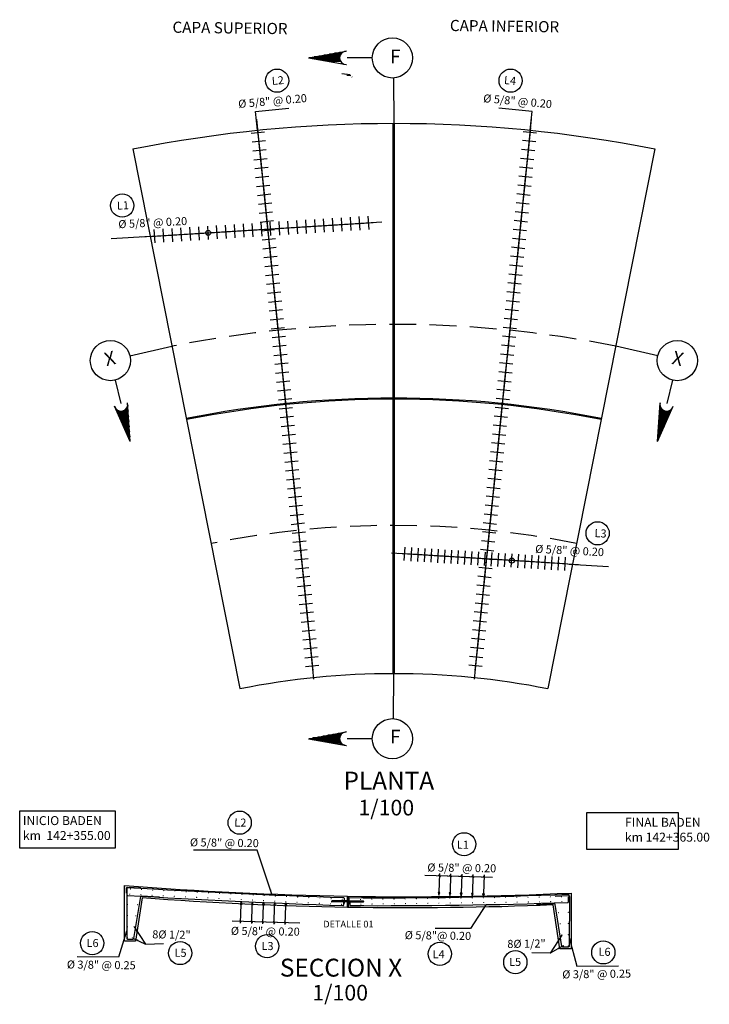
# Model space of a CAD drawing. Units: metres. Extents: x 286881 to 288338, y 8146087 to 8146785.
# Drawn here: x 287844 to 287859, y 8146411 to 8146433 of the extents above; entities that cross this region are included whole.
import ezdxf
from ezdxf.enums import TextEntityAlignment as Align

# ---------------------------------------------------------------- set-up
doc = ezdxf.new("R2010")
doc.units = ezdxf.units.M
doc.header["$LTSCALE"] = 15
doc.linetypes.add('DASHED', pattern=[0.75, 0.5, -0.25])
for name, color, linetype in [('1-Fierros Puntual', 171, 'Continuous'), ('12', 7, 'Continuous'), ('16', 7, 'Continuous'), ('a_TEXT', 7, 'Continuous'), ('BADEN', 5, 'Continuous'), ('cotas', 252, 'Continuous'), ('JUNTAS', 1, 'Continuous'), ('Simbolos debiles', 1, 'Continuous'), ('T-CS', 7, 'Continuous'), ('T-PROG', 7, 'Continuous'), ('texto', 7, 'Continuous'), ('TEXTOS', 4, 'Continuous'), ('TEXTURA', 8, 'Continuous'), ('TITULO', 1, 'Continuous')]:
    doc.layers.add(name, color=color, linetype=linetype)
doc.layers.add('Aceros', color=150, linetype='Continuous', lineweight=25)
doc.layers.add('Linea Mayor', color=7, linetype='Continuous', lineweight=13)
doc.styles.add('Arial', font='arial.ttf')
doc.styles.add('ROMANS', font='romans.shx')
doc.styles.get("Standard").update_dxf_attribs({"font": 'simplex.shx'})
doc.styles.add('Style-Arial', font='simplex.shx')
doc.dimstyles.new('Copy of Standard', dxfattribs={"dimscale": 0.25, "dimtxt": 0.5, "dimasz": 0.4, "dimexe": 0.25, "dimexo": 0.3, "dimgap": 0.09, "dimtad": 0, "dimtih": 1, "dimtoh": 1, "dimzin": 0, "dimdsep": 46, "dimtxsty": 'Standard', "dimblk": 'ARCHTICK', "dimcen": 0.09, "dimadec": 0, "dimazin": 0, "dimtfac": 1, "dimtofl": 0, "dimtmove": 0, "dimatfit": 3, "dimfxl": 1, "dimtolj": 1, "dimtzin": 0, "dimarcsym": 0})
pattern_1 = [(45, (287851.1161117, 8146413.6204163), (0.0025257, 0.0092609), [0.01190625, -0.00238125, 0, -0.00238125])]

# ---------------------------------------------------------------- blocks, each defined once
blk = doc.blocks.new('ACE')
at = {"layer": '1-Fierros Puntual', "const_width": 0.775}
blk.add_lwpolyline([(0.1, 0.4, 1), (0.8, 0.4, 1)], format="xyb", close=True, dxfattribs=at)
blk = doc.blocks.new('_ArchTick')
at = {"color": 0, "linetype": 'ByBlock', "const_width": 0.15}
blk.add_lwpolyline([(-0.5, -0.5), (0.5, 0.5)], dxfattribs=at)
blk = doc.blocks.new('RAYA')
at = {"color": 1}
for p, q in [((-0.02, -0.022), (0.02, -0.022)), ((0, -0.083), (-0.02, -0.022)), ((0.02, -0.022), (0, -0.083))]:
    blk.add_line(p, q, dxfattribs=at)
at = {"layer": 'cotas', "color": 1}
for p, q in [((-0.19, 0.353), (0.324, 0.353)), ((-0.022, 0.334), (0.022, 0.372)), ((0, 0.405), (0, -0.022))]:
    blk.add_line(p, q, dxfattribs=at)
blk = doc.blocks.new('bh')
at = {"color": 1}
blk.add_line((-0.3, 0), (0.3, 0), dxfattribs=at)
at = {"color": 5}
blk.add_line((0, -0.15), (0, 0.15), dxfattribs=at)

msp = doc.modelspace()

# ---------------------------------------------------------------- hatches: boundary and pattern name
at = {"layer": 'TEXTURA'}
h = msp.add_hatch(dxfattribs=at)
h.set_pattern_fill('ANSI36', color=256, scale=0.0015, style=0)
h.set_pattern_definition(pattern_1)
h.paths.add_polyline_path([(287851.14151, 8146413.64042), (287851.11611, 8146413.64042), (287851.11611, 8146413.62042), (287851.14151, 8146413.62042)])
h = msp.add_hatch(dxfattribs=at)
h.set_pattern_fill('ANSI36', color=256, scale=0.0015, style=0)
h.set_pattern_definition(pattern_1)
h.paths.add_polyline_path([(287851.16611, 8146413.64042), (287851.14151, 8146413.64042), (287851.14151, 8146413.62042), (287851.16611, 8146413.62042)])

# ---------------------------------------------------------------- linework, layer by layer
for p, q in [((287851.14151, 8146413.61772), (287850.79132, 8146413.61772)), ((287851.14151, 8146413.64312), (287850.79151, 8146413.64312)), ((287851.14151, 8146413.64312), (287851.49151, 8146413.64312)), ((287851.14151, 8146413.64312), (287851.14151, 8146413.61772)), ((287851.14151, 8146413.61772), (287851.4917, 8146413.61772))]:
    msp.add_line(p, q)
at = {"layer": '12', "color": 194, "linetype": 'Continuous'}
for p, q in [((287852.16409, 8146418.73267), (287852.16409, 8146431.04267)), ((287852.18909, 8146418.73267), (287852.18909, 8146431.04267)), ((287846.33185, 8146430.46782), (287848.73014, 8146418.3937)), ((287858.02132, 8146430.46782), (287855.62303, 8146418.3937))]:
    msp.add_line(p, q, dxfattribs=at)
for points in [[(287846.33185, 8146430.46782, -0.09835454), (287858.02132, 8146430.46782, -0.09835454)], [(287847.52856, 8146424.44302, -0.09835454), (287856.82461, 8146424.44302, -0.09835454)], [(287847.53343, 8146424.4185, -0.09835454), (287856.81974, 8146424.4185, -0.09835454)], [(287848.73014, 8146418.3937, -0.09835454), (287855.62303, 8146418.3937)]]:
    msp.add_lwpolyline(points, format="xyb", dxfattribs=at)
at = {"layer": '12', "color": 1, "linetype": 'DASHED', "ltscale": 0.08}
msp.add_lwpolyline([(287847.20856, 8146426.05405, -0.09835454), (287857.14461, 8146426.05405, -2.03216638)], format="xyb", dxfattribs=at)
at = {"layer": '12', "color": 251, "linetype": 'DASHED', "ltscale": 0.08}
msp.add_lwpolyline([(287848.08527, 8146421.64027, -0.09835454), (287856.2679, 8146421.64027, -0.09835454)], format="xyb", dxfattribs=at)
at = {"layer": '16', "color": 160, "linetype": 'Continuous'}
for p, q in [((287850.26214, 8146432.50383), (287851.1122, 8146432.65384)), ((287851.0723, 8146432.64689), (287851.06721, 8146432.64688)), ((287850.26214, 8146432.50383), (287851.11218, 8146432.35389)), ((287850.96212, 8146432.50685), (287850.27832, 8146432.50687)), ((287850.96323, 8146432.48686), (287850.36021, 8146432.48695)), ((287850.96427, 8146432.52693), (287850.39224, 8146432.52684)), ((287850.96717, 8146432.46682), (287850.47324, 8146432.46685)), ((287850.96918, 8146432.54675), (287850.50517, 8146432.54692)), ((287850.97436, 8146432.44688), (287850.58626, 8146432.44675)), ((287850.97614, 8146432.56684), (287850.61825, 8146432.56672)), ((287850.98424, 8146432.42687), (287850.70027, 8146432.42682)), ((287850.98727, 8146432.58671), (287850.73224, 8146432.58676)), ((287851.00321, 8146432.60686), (287850.84524, 8146432.60691)), ((287851.02616, 8146432.62688), (287850.95824, 8146432.62678)), ((287851.69399, 8146432.50376), (287851.13122, 8146432.50388)), ((287851.19632, 8146432.12327), (287851.01316, 8146432.14973)), ((287851.21423, 8146432.10046), (287851.1221, 8146432.11389)), ((287851.24398, 8146432.07595), (287851.23214, 8146432.07765)), ((287852.16593, 8146432.05476), (287852.17659, 8146431.04267)), ((287846.2669, 8146425.83914), (287847.20856, 8146426.05405)), ((287858.08627, 8146425.83914), (287857.14461, 8146426.05405)), ((287845.93685, 8146425.29502), (287846.06584, 8146424.76855)), ((287858.41632, 8146425.29502), (287858.28733, 8146424.76855)), ((287846.27258, 8146423.92449), (287845.92462, 8146424.71445)), ((287846.27258, 8146423.92449), (287846.21597, 8146424.78579)), ((287846.21767, 8146424.7244), (287846.22053, 8146424.7128)), ((287858.08059, 8146423.92448), (287858.1372, 8146424.78579)), ((287858.08059, 8146423.92448), (287858.42855, 8146424.71445)), ((287858.1355, 8146424.7244), (287858.13264, 8146424.71279)), ((287845.9409, 8146424.67721), (287845.94209, 8146424.67241)), ((287845.97129, 8146424.63729), (287845.98749, 8146424.57126)), ((287845.99619, 8146424.61976), (287846.03381, 8146424.46627)), ((287846.01945, 8146424.60891), (287846.08013, 8146424.36127)), ((287846.0415, 8146424.60299), (287846.12672, 8146424.25532)), ((287846.06253, 8146424.60098), (287846.1729, 8146424.15029)), ((287846.08317, 8146424.60091), (287846.21922, 8146424.04529)), ((287846.1031, 8146424.60365), (287846.26581, 8146423.93934)), ((287846.12225, 8146424.60948), (287846.26572, 8146424.02371)), ((287846.14078, 8146424.61808), (287846.25822, 8146424.13823)), ((287846.15848, 8146424.62967), (287846.25085, 8146424.2528)), ((287846.1756, 8146424.64411), (287846.24308, 8146424.36828)), ((287846.19163, 8146424.6625), (287846.23566, 8146424.48275)), ((287846.20608, 8146424.68765), (287846.22816, 8146424.59728)), ((287858.25007, 8146424.60365), (287858.08736, 8146423.93934)), ((287858.23092, 8146424.60948), (287858.08745, 8146424.02371)), ((287858.21239, 8146424.61808), (287858.09495, 8146424.13823)), ((287858.19469, 8146424.62967), (287858.10232, 8146424.2528)), ((287858.17757, 8146424.64411), (287858.11009, 8146424.36828)), ((287858.16154, 8146424.6625), (287858.11751, 8146424.48275)), ((287858.14709, 8146424.68765), (287858.12501, 8146424.59728)), ((287858.27, 8146424.60091), (287858.13395, 8146424.04529)), ((287858.29064, 8146424.60098), (287858.18027, 8146424.15028)), ((287858.31167, 8146424.60299), (287858.22645, 8146424.25532)), ((287858.33372, 8146424.6089), (287858.27304, 8146424.36127)), ((287858.35699, 8146424.61976), (287858.31936, 8146424.46627)), ((287858.38188, 8146424.63729), (287858.36568, 8146424.57126)), ((287858.41227, 8146424.67721), (287858.41108, 8146424.67241)), ((287852.16593, 8146417.72059), (287852.17659, 8146418.73267)), ((287850.26214, 8146417.27151), (287851.11218, 8146417.42145)), ((287850.26214, 8146417.27151), (287851.1122, 8146417.1215)), ((287850.96212, 8146417.2685), (287850.27832, 8146417.26847)), ((287850.96323, 8146417.28848), (287850.36021, 8146417.28839)), ((287850.96427, 8146417.24841), (287850.39224, 8146417.2485)), ((287850.96717, 8146417.30852), (287850.47324, 8146417.30849)), ((287850.96918, 8146417.22859), (287850.50517, 8146417.22842)), ((287850.97436, 8146417.32847), (287850.58626, 8146417.32859)), ((287850.98424, 8146417.34847), (287850.70027, 8146417.34852)), ((287850.99829, 8146417.36855), (287850.81323, 8146417.36855)), ((287851.01928, 8146417.38857), (287850.92618, 8146417.38844)), ((287851.69399, 8146417.27158), (287851.13122, 8146417.27146)), ((287850.97614, 8146417.2085), (287850.61825, 8146417.20862)), ((287850.98727, 8146417.18863), (287850.73224, 8146417.18858)), ((287851.00321, 8146417.16848), (287850.84524, 8146417.16843)), ((287851.02616, 8146417.14847), (287850.95824, 8146417.14856)), ((287851.0723, 8146417.12845), (287851.06721, 8146417.12846))]:
    msp.add_line(p, q, dxfattribs=at)
for centre in [(287852.14396, 8146432.50426), (287845.82937, 8146425.73213), (287858.5238, 8146425.73213), (287852.14396, 8146417.27108)]:
    msp.add_circle(centre, 0.45, dxfattribs=at)
for centre, start, end in [((287851.11276, 8146432.50423), 89.998336, 269.998336), ((287846.0698, 8146424.75053), 193.763079, 13.763079), ((287858.28337, 8146424.75053), 166.236911, 346.236911), ((287851.11276, 8146417.27111), 90.001664, 270.001664)]:
    msp.add_arc(centre, 0.15, start, end, dxfattribs=at)
at = {"layer": 'a_TEXT'}
for centre, radius, start, end in [((287850.79495, 8146413.62605), 0.01741, 101.397871, 165.939122), ((287850.79495, 8146413.62605), 0.01741, 101.397872, 165.939123), ((287850.79459, 8146413.63444), 0.01704, 194.129754, 258.958564), ((287850.79459, 8146413.63444), 0.01704, 194.129755, 258.958564), ((287851.48807, 8146413.62605), 0.01741, 14.060878, 78.602129), ((287851.48844, 8146413.63444), 0.01704, 281.041436, 345.870246)]:
    msp.add_arc(centre, radius, start, end, dxfattribs=at)
at = {"layer": 'Aceros', "color": 23}
for points in [[(287851.07059, 8146413.58566), (287851.07059, 8146413.69207, 0.41421356), (287851.05589, 8146413.70707, -0.00623368), (287846.19695, 8146413.9368, 0.41421356), (287846.18225, 8146413.9218), (287846.18225, 8146413.81246)], [(287846.51387, 8146413.92895), (287846.21655, 8146413.93917, 0.40836853), (287846.19695, 8146413.91918), (287846.19417, 8146412.80817, 0.41421356), (287846.21417, 8146412.78817), (287846.33641, 8146412.78817, 0.34543481), (287846.35583, 8146412.8034), (287846.50871, 8146413.74302, -0.33984853), (287846.52774, 8146413.75826), (287846.92913, 8146413.73554)], [(287846.19893, 8146413.8808), (287846.19893, 8146413.78116, 0.41421356), (287846.21393, 8146413.76616, 0.00618871), (287851.03767, 8146413.53685, 0.41421356), (287851.05267, 8146413.55185), (287851.05267, 8146413.64747)], [(287856.1027, 8146413.65823), (287856.1027, 8146413.76681, 0.41421356), (287856.088, 8146413.78181, -0.0106088), (287851.18553, 8146413.70684, 0.41421356), (287851.17083, 8146413.69184), (287851.17083, 8146413.56782)], [(287855.79054, 8146413.75005), (287856.08786, 8146413.76027, -0.40836853), (287856.10746, 8146413.74027), (287856.10192, 8146412.62921, -0.41421356), (287856.08192, 8146412.60921), (287855.95968, 8146412.60921, -0.34543481), (287855.94026, 8146412.62445), (287855.78738, 8146413.56407, 0.33984853), (287855.76835, 8146413.5793), (287855.36695, 8146413.55658)], [(287856.07273, 8146413.60637, 0.41421356), (287856.08773, 8146413.62137), (287856.08773, 8146413.72188)], [(287851.18852, 8146413.64373), (287851.18852, 8146413.55161, 0.41421356), (287851.20352, 8146413.53661, 0.00959867), (287856.07273, 8146413.60637)]]:
    msp.add_lwpolyline(points, format="xyb", dxfattribs=at)
msp.add_arc((287849.75345, 8146413.0613), 0.015, 88.854237, 91.145763, dxfattribs=at)
at = {"layer": 'BADEN', "flags": 128}
msp.add_lwpolyline([(287846.14417, 8146413.98817, 0.03127834), (287856.14417, 8146413.81843), (287856.14417, 8146412.56843), (287855.89417, 8146412.56843), (287855.74395, 8146413.55098, -0.02868724), (287846.54226, 8146413.70675), (287846.39417, 8146412.73817), (287846.14417, 8146412.73817), (287846.14417, 8146413.98817)], format="xyb", dxfattribs=at)
at = {"layer": 'cotas', "ltscale": 0.5}
for p, q in [((287849.08147, 8146431.30688), (287849.82376, 8146431.3828)), ((287855.2717, 8146431.30688), (287854.52941, 8146431.3828)), ((287849.12441, 8146430.88701), (287849.08147, 8146431.30688)), ((287855.22876, 8146430.88701), (287855.2717, 8146431.30688)), ((287846.73076, 8146428.51049), (287845.84903, 8146428.45545)), ((287856.10314, 8146421.17639), (287856.98487, 8146421.12135))]:
    msp.add_line(p, q, dxfattribs=at)
at = {"layer": 'JUNTAS', "color": 194, "lineweight": 30}
for p, q in [((287851.12882, 8146413.74694), (287851.12912, 8146413.50029)), ((287851.15386, 8146413.74685), (287851.15417, 8146413.49966))]:
    msp.add_line(p, q, dxfattribs=at)
at = {"layer": 'Linea Mayor', "color": 4}
for p, q in [((287851.46611, 8146413.64042), (287850.81691, 8146413.64042)), ((287850.81691, 8146413.64042), (287850.81691, 8146413.62042)), ((287851.46611, 8146413.62042), (287850.81691, 8146413.62042)), ((287851.46611, 8146413.64042), (287851.46611, 8146413.62042))]:
    msp.add_line(p, q, dxfattribs=at)
at = {"layer": 'Simbolos debiles'}
for centre in [(287849.5624, 8146431.99508), (287854.79077, 8146431.99508), (287846.09439, 8146429.20078), (287856.73951, 8146421.86667), (287848.7246, 8146415.39225), (287853.75029, 8146414.90849), (287845.42166, 8146412.69414), (287849.33864, 8146412.62742), (287847.39158, 8146412.47493), (287853.20617, 8146412.45666), (287856.86667, 8146412.48973), (287854.89676, 8146412.27052)]:
    msp.add_circle(centre, 0.25983, dxfattribs=at)
at = {"layer": 'T-CS', "ltscale": 0.5}
for centre in [(287848.01824, 8146428.59086), (287854.81566, 8146421.25676)]:
    msp.add_circle(centre, 0.05637, dxfattribs=at)
at = {"layer": 'T-PROG', "color": 4}
for points in [[(287843.79791, 8146415.65802), (287845.93667, 8146415.65802), (287845.93667, 8146414.82398), (287843.79791, 8146414.82398)], [(287856.49991, 8146415.62304), (287858.54167, 8146415.62304), (287858.54167, 8146414.789), (287856.49991, 8146414.789)]]:
    msp.add_lwpolyline(points, close=True, dxfattribs=at)
at = {"layer": 'texto', "color": 1}
msp.add_line((287851.1415, 8146413.75005), (287851.1415, 8146413.49997), dxfattribs=at)

# ---------------------------------------------------------------- block references
at = {"color": 1, "row_count": 1, "row_spacing": 0, "column_spacing": 0.2}
for p, rotation, column_count in [((287849.1295, 8146430.83727), 275.8393249144784, 61), ((287846.82057, 8146428.5161), 3.571999699368361, 25)]:
    msp.add_blockref('bh', p, dxfattribs=dict(at, rotation=rotation, column_count=column_count))
at = {"color": 1, "xscale": -1, "row_count": 1, "row_spacing": 0}
for p, rotation, column_count, column_spacing in [((287855.22367, 8146430.83727), 84.16067508552159, 61, -0.2), ((287856.01333, 8146421.182), 356.4280112396059, 25, -0.15)]:
    msp.add_blockref('bh', p, dxfattribs=dict(at, rotation=rotation, column_count=column_count, column_spacing=column_spacing))
at = {"layer": '1-Fierros Puntual', "zscale": 0.025, "row_count": 1, "row_spacing": 0}
for p, xscale, yscale, rotation, column_count, column_spacing in [((287846.28485, 8146413.90053), -0.0175000000000741, 0.01749999999992724, 357.2369640301045, 20, 0.25), ((287846.26969, 8146413.78608), -0.0175000000000741, 0.01749999999992724, 357.2369640301045, 20, 0.25), ((287855.92215, 8146413.72746), 0.0175000000000741, 0.0175000000000741, 0.7568234413223163, 19, -0.25), ((287846.22073, 8146412.82224), -0.0175000000000741, 0.01749999999992724, 89.99999991133741, 4, 0.25), ((287846.32871, 8146412.82224), -0.0175000000000741, 0.01749999999992724, 81.2483090680855, 4, 0.25), ((287855.92961, 8146413.62046), 0.0175000000000741, 0.0175000000000741, 0.7568234413223163, 19, -0.25), ((287855.96737, 8146412.64329), 0.0175000000000741, 0.0175000000000741, 278.7516909319145, 4, -0.25), ((287856.07536, 8146412.64329), 0.0175000000000741, 0.0175000000000741, 270.0000000886626, 4, -0.25)]:
    msp.add_blockref('ACE', p, dxfattribs=dict(at, xscale=xscale, yscale=yscale, rotation=rotation, column_count=column_count, column_spacing=column_spacing))
at = {"layer": 'cotas', "color": 7, "xscale": -1, "row_count": 1, "column_count": 5, "row_spacing": 0, "column_spacing": 0.25}
for p, rotation in [((287853.18586, 8146413.8499), 358.3465438398198), ((287849.75633, 8146413.51584), 178.3465438398198)]:
    msp.add_blockref('RAYA', p, dxfattribs=dict(at, rotation=rotation))

# ---------------------------------------------------------------- texts
at = {"layer": '16', "color": 160, "linetype": 'Continuous'}
for rotation, p in [(13.763078, (287845.82737, 8146425.74193)), (346.236911, (287858.5258, 8146425.74193))]:
    msp.add_text('X', height=0.304, rotation=rotation, dxfattribs=at).set_placement(p, align=Align.MIDDLE)
at = {"layer": 'T-PROG', "color": 4, "char_height": 0.2, "attachment_point": 4, "style": 'ROMANS'}
for s, insert in [('INICIO BADEN\\P{\\f@Arial Unicode MS|b0|i0|c0|p34;\\C256;km  142+355.00}', (287843.87015, 8146415.27195)), ('\\pi-0.9381;FINAL BADEN\\P\\pi-0.9515;{\\f@Arial Unicode MS|b0|i0|c0|p34;\\C256;km 142+365.00}', (287857.54095, 8146415.23423))]:
    msp.add_mtext(s, dxfattribs=dict(at, insert=insert))
at = {"layer": 'T-PROG', "color": 3, "insert": (287850.59694, 8146413.10255), "char_height": 0.15, "attachment_point": 4, "style": 'ROMANS'}
msp.add_mtext('DETALLE 01', dxfattribs=at)
at = {"layer": 'texto', "style": 'Style-Arial'}
for s, rotation, p in [('L2', 5.086325, (287849.45113, 8146431.8977)), ('L4', 354.913675, (287854.63738, 8146431.92126)), ('L1', 2.819, (287845.97935, 8146429.10788)), ('L3', 357.181011, (287856.66621, 8146421.78305)), ('L2', 359.247, (287848.604, 8146415.3067)), ('L1', 359.247, (287853.58671, 8146414.81101)), ('L6', 359.247, (287845.29434, 8146412.61115)), ('L3', 359.247, (287849.21131, 8146412.54443)), ('L6', 359.247, (287856.75808, 8146412.41489)), ('L5', 359.247, (287847.26425, 8146412.39195)), ('L4', 359.247, (287853.04258, 8146412.35918)), ('L5', 0.753, (287854.7584, 8146412.18404))]:
    msp.add_text(s, height=0.18, rotation=rotation, dxfattribs=at).set_placement(p)
at = {"layer": 'texto', "char_height": 0.25, "attachment_point": 4, "rotation": 359.247, "style": 'Style-Arial'}
for s, insert in [('CAPA SUPERIOR', (287847.21949, 8146433.16014)), ('CAPA INFERIOR', (287853.43137, 8146433.19859))]:
    msp.add_mtext(s, dxfattribs=dict(at, insert=insert))
at = {"layer": 'texto', "char_height": 0.18, "attachment_point": 8, "style": 'Style-Arial'}
for s, insert, width, rotation in [(' %%C 5/8" @ 0.20', (287849.44544, 8146431.39259), 2.37096, 5.086325), (' %%C 5/8" @ 0.20', (287854.90773, 8146431.39259), 2.37096, 354.913675), (' %%C 5/8" @ 0.20', (287846.75727, 8146428.67176), 2.37096, 2.819), (' %%C 5/8" @ 0.20', (287856.07663, 8146421.33765), 2.37096, 357.181011), (' %%C 5/8" @ 0.20', (287848.35221, 8146414.79736), 2.37096, 359.247), (' %%C 5/8" @ 0.20', (287853.66784, 8146414.23489), 2.37096, 359.247), (' %%C 5/8" @ 0.20', (287849.26899, 8146412.81624), 2.37096, 359.247), (' 8%%C 1/2" ', (287847.1672, 8146412.7425), 2.37096, 359.247), (' %%C 5/8"@ 0.20', (287853.13446, 8146412.72084), 2.4379167, 359.247), (' 8%%C 1/2" ', (287855.12114, 8146412.53808), 2.37096, 0.753), (' %%C 3/8" @ 0.25', (287845.59573, 8146412.06449), 2.37096, 359.247), (' %%C 3/8" @ 0.25', (287856.69261, 8146411.86007), 2.37096, 0.753)]:
    msp.add_mtext(s, dxfattribs=dict(at, insert=insert, width=width, rotation=rotation))
at = {"layer": 'TEXTOS', "color": 251, "linetype": 'Continuous'}
for p in [(287852.00704, 8146415.55388), (287850.97447, 8146411.41343)]:
    msp.add_text('1/100', height=0.35, rotation=0.00128, dxfattribs=at).set_placement(p, align=Align.CENTER)
at = {"layer": 'TITULO', "color": 5, "linetype": 'Continuous'}
for rotation, p in [(359.999808, (287852.20913, 8146432.49702)), (0.000192, (287852.20913, 8146417.27833))]:
    msp.add_text('F', height=0.304, rotation=rotation, dxfattribs=at).set_placement(p, align=Align.MIDDLE)
at = {"layer": 'TITULO', "color": 5, "linetype": 'Continuous', "style": 'Arial'}
for s, p in [('PLANTA', (287852.06385, 8146416.13429)), ('SECCION X ', (287851.05406, 8146411.94822))]:
    msp.add_text(s, height=0.4, rotation=0.000928, dxfattribs=at).set_placement(p, align=Align.CENTER)

# ---------------------------------------------------------------- leaders
at = {"layer": 'cotas', "ltscale": 0.5}
for points in [[(287849.45094, 8146413.77213), (287849.11362, 8146414.77428), (287847.68938, 8146414.77428)], [(287854.23682, 8146413.55192), (287853.89592, 8146413.02732), (287853.10267, 8146413.02687)], [(287846.35932, 8146413.06258), (287846.61268, 8146412.67712)], [(287846.19076, 8146412.96532), (287846.01203, 8146412.38586), (287845.08512, 8146412.39059)], [(287855.9378, 8146412.87692), (287855.67566, 8146412.47271)], [(287856.10289, 8146412.82359), (287856.27631, 8146412.18145), (287857.20322, 8146412.18618)], [(287846.33427, 8146412.80849), (287846.61268, 8146412.67712), (287847.02088, 8146412.68489)], [(287855.9681, 8146412.6355), (287855.67566, 8146412.47271), (287855.26746, 8146412.48048)]]:
    msp.add_leader(points, dimstyle='Copy of Standard', override={"dimasz": 0.5}, dxfattribs=at)

doc.saveas('drawing.dxf')
